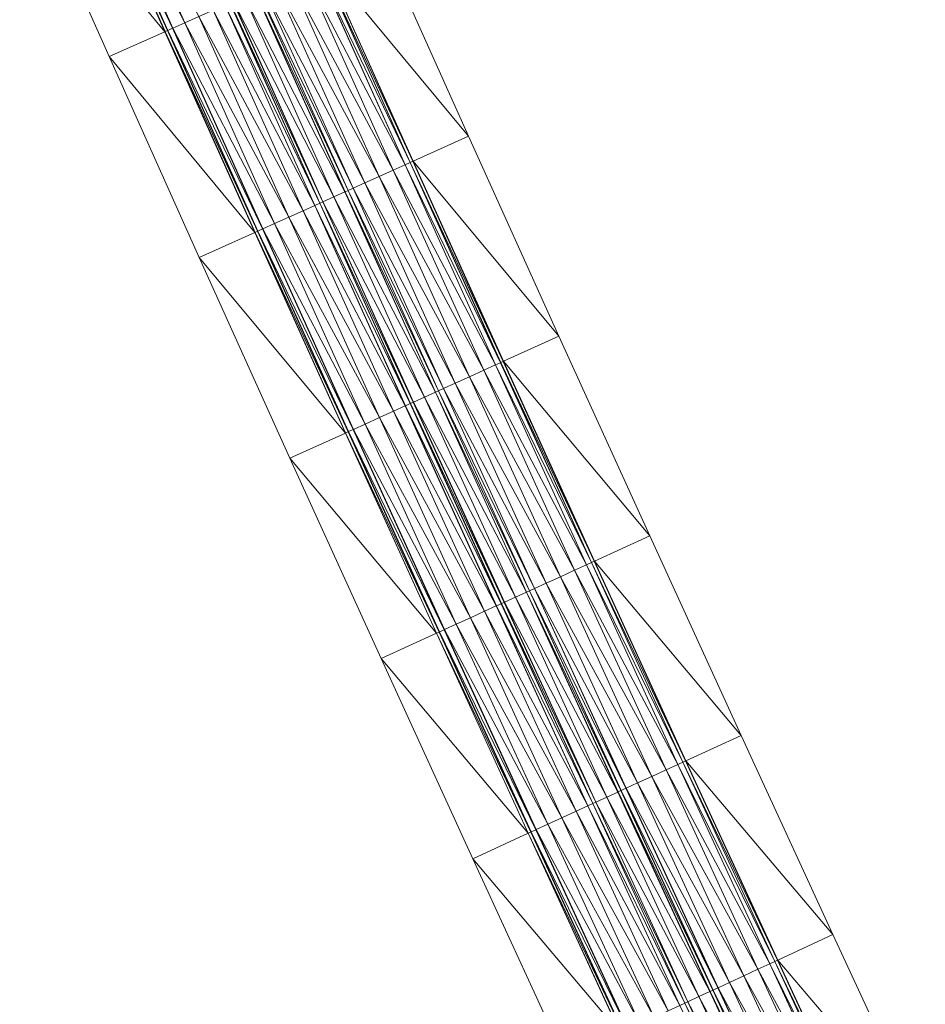
# Model space of a CAD drawing. Units: millimetres. Extents: x 588430 to 595703, y 5895906 to 5907077.
# Drawn here: x 591981 to 592022, y 5899656 to 5899701 of the extents above; entities that cross this region are included whole.
import ezdxf

# ---------------------------------------------------------------- set-up
doc = ezdxf.new("R2010")
doc.units = ezdxf.units.MM
doc.header["$MEASUREMENT"] = 0
for name, color, linetype, lineweight in [('Trasse_01_NBS (FesteFahrbahn-QPNeuFF2200300T)', 7, 'CONTINUOUS', 100), ('Trasse_01_NBS (RettungswegL-QPNeuFF2200300T)', 7, 'CONTINUOUS', 100), ('Trasse_01_NBS (RettungswegR-QPNeuFF2200300T)', 7, 'CONTINUOUS', 100)]:
    doc.layers.add(name, color=color, linetype=linetype, lineweight=lineweight)

msp = doc.modelspace()

# ---------------------------------------------------------------- linework, layer by layer
at = {"layer": 'Trasse_01_NBS (FesteFahrbahn-QPNeuFF2200300T)', "lineweight": 0}
for points in [[(591988.154, 5899700.461, 19.414), (591983.863, 5899709.507, 19.538), (591984.082, 5899709.604, 19.538)], [(591988.163, 5899700.465, 19.504), (591984.082, 5899709.604, 19.538), (591984.091, 5899709.608, 19.628)], [(591988.163, 5899700.465, 19.504), (591988.154, 5899700.461, 19.414), (591984.082, 5899709.604, 19.538)], [(591988.702, 5899700.705, 19.504), (591984.091, 5899709.608, 19.628), (591984.63, 5899709.848, 19.628)], [(591984.091, 5899709.608, 19.628), (591988.702, 5899700.705, 19.504), (591988.163, 5899700.465, 19.504)], [(591984.63, 5899709.848, 19.628), (591989.35, 5899700.995, 19.504), (591988.702, 5899700.705, 19.504)], [(591987.926, 5899700.358, 19.144), (591983.735, 5899709.45, 19.268), (591983.854, 5899709.503, 19.268)], [(591987.926, 5899700.358, 19.144), (591987.807, 5899700.306, 19.144), (591983.735, 5899709.45, 19.268)], [(591987.935, 5899700.362, 19.414), (591983.854, 5899709.503, 19.268), (591983.863, 5899709.507, 19.538)], [(591987.935, 5899700.362, 19.414), (591987.926, 5899700.358, 19.144), (591983.854, 5899709.503, 19.268)], [(591983.863, 5899709.507, 19.538), (591988.154, 5899700.461, 19.414), (591987.935, 5899700.362, 19.414)], [(591994.107, 5899703.121, 19.504), (591994.645, 5899703.361, 19.504), (591998.734, 5899694.246, 19.379)], [(591998.743, 5899694.25, 19.289), (591994.645, 5899703.361, 19.504), (591994.654, 5899703.365, 19.414)], [(591998.743, 5899694.25, 19.289), (591998.734, 5899694.246, 19.379), (591994.645, 5899703.361, 19.504)], [(591998.962, 5899694.349, 19.289), (591994.654, 5899703.365, 19.414), (591994.874, 5899703.464, 19.414)], [(591998.962, 5899694.349, 19.289), (591998.743, 5899694.25, 19.289), (591994.654, 5899703.365, 19.414)], [(591998.971, 5899694.353, 19.019), (591994.874, 5899703.464, 19.414), (591994.883, 5899703.468, 19.144)], [(591998.971, 5899694.353, 19.019), (591998.962, 5899694.349, 19.289), (591994.874, 5899703.464, 19.414)], [(591994.883, 5899703.468, 19.144), (591995.001, 5899703.521, 19.144), (591999.089, 5899694.406, 19.019)], [(591994.883, 5899703.468, 19.144), (591999.089, 5899694.406, 19.019), (591998.971, 5899694.353, 19.019)], [(591992.81, 5899702.541, 19.504), (591993.458, 5899702.831, 19.504), (591997.548, 5899693.712, 19.379)], [(591993.458, 5899702.831, 19.504), (591994.107, 5899703.121, 19.504), (591998.196, 5899694.004, 19.379)], [(591998.196, 5899694.004, 19.379), (591997.548, 5899693.712, 19.379), (591993.458, 5899702.831, 19.504)], [(591994.107, 5899703.121, 19.504), (591998.734, 5899694.246, 19.379), (591998.196, 5899694.004, 19.379)], [(591992.81, 5899702.541, 19.504), (591996.901, 5899693.421, 19.379), (591992.281, 5899702.305, 19.504)], [(591992.81, 5899702.541, 19.504), (591997.548, 5899693.712, 19.379), (591996.901, 5899693.421, 19.379)], [(591991.404, 5899701.913, 19.074), (591991.906, 5899702.138, 19.074), (591995.998, 5899693.015, 18.949)], [(591996.007, 5899693.019, 19.019), (591991.906, 5899702.138, 19.074), (591991.916, 5899702.142, 19.144)], [(591996.007, 5899693.019, 19.019), (591995.998, 5899693.015, 18.949), (591991.906, 5899702.138, 19.074)], [(591996.135, 5899693.076, 19.019), (591991.916, 5899702.142, 19.144), (591992.043, 5899702.198, 19.144)], [(591991.916, 5899702.142, 19.144), (591996.135, 5899693.076, 19.019), (591996.007, 5899693.019, 19.019)], [(591996.144, 5899693.08, 19.289), (591992.043, 5899702.198, 19.144), (591992.052, 5899702.203, 19.414)], [(591996.144, 5899693.08, 19.289), (591996.135, 5899693.076, 19.019), (591992.043, 5899702.198, 19.144)], [(591992.271, 5899702.301, 19.414), (591996.363, 5899693.179, 19.289), (591992.052, 5899702.203, 19.414)], [(591992.052, 5899702.203, 19.414), (591996.363, 5899693.179, 19.289), (591996.144, 5899693.08, 19.289)], [(591996.372, 5899693.183, 19.379), (591992.271, 5899702.301, 19.414), (591992.281, 5899702.305, 19.504)], [(591996.372, 5899693.183, 19.379), (591996.363, 5899693.179, 19.289), (591992.271, 5899702.301, 19.414)], [(591992.281, 5899702.305, 19.504), (591996.901, 5899693.421, 19.379), (591996.372, 5899693.183, 19.379)], [(591994.621, 5899692.395, 19.379), (591989.998, 5899701.285, 19.504), (591990.528, 5899701.521, 19.504)], [(591994.63, 5899692.398, 19.289), (591990.528, 5899701.521, 19.504), (591990.537, 5899701.525, 19.414)], [(591994.63, 5899692.398, 19.289), (591994.621, 5899692.395, 19.379), (591990.528, 5899701.521, 19.504)], [(591994.849, 5899692.497, 19.289), (591990.537, 5899701.525, 19.414), (591990.756, 5899701.623, 19.414)], [(591994.849, 5899692.497, 19.289), (591994.63, 5899692.398, 19.289), (591990.537, 5899701.525, 19.414)], [(591994.858, 5899692.502, 19.019), (591990.756, 5899701.623, 19.414), (591990.765, 5899701.628, 19.144)], [(591990.756, 5899701.623, 19.414), (591994.858, 5899692.502, 19.019), (591994.849, 5899692.497, 19.289)], [(591990.765, 5899701.628, 19.144), (591990.893, 5899701.685, 19.144), (591994.986, 5899692.559, 19.019)], [(591994.986, 5899692.559, 19.019), (591994.858, 5899692.502, 19.019), (591990.765, 5899701.628, 19.144)], [(591994.995, 5899692.563, 18.949), (591990.893, 5899701.685, 19.144), (591990.902, 5899701.688, 19.074)], [(591990.893, 5899701.685, 19.144), (591994.995, 5899692.563, 18.949), (591994.986, 5899692.559, 19.019)], [(591990.902, 5899701.688, 19.074), (591991.404, 5899701.913, 19.074), (591995.496, 5899692.789, 18.949)], [(591995.496, 5899692.789, 18.949), (591994.995, 5899692.563, 18.949), (591990.902, 5899701.688, 19.074)], [(591995.998, 5899693.015, 18.949), (591995.496, 5899692.789, 18.949), (591991.404, 5899701.913, 19.074)], [(591989.998, 5899701.285, 19.504), (591994.092, 5899692.156, 19.379), (591989.35, 5899700.995, 19.504)], [(591994.621, 5899692.395, 19.379), (591994.092, 5899692.156, 19.379), (591989.998, 5899701.285, 19.504)], [(591988.702, 5899700.705, 19.504), (591992.797, 5899691.574, 19.379), (591988.163, 5899700.465, 19.504)], [(591988.702, 5899700.705, 19.504), (591989.35, 5899700.995, 19.504), (591993.445, 5899691.865, 19.379)], [(591993.445, 5899691.865, 19.379), (591992.797, 5899691.574, 19.379), (591988.702, 5899700.705, 19.504)], [(591994.092, 5899692.156, 19.379), (591993.445, 5899691.865, 19.379), (591989.35, 5899700.995, 19.504)], [(591992.022, 5899691.225, 19.019), (591987.807, 5899700.306, 19.144), (591987.926, 5899700.358, 19.144)], [(591992.022, 5899691.225, 19.019), (591991.904, 5899691.172, 19.019), (591987.807, 5899700.306, 19.144)], [(591992.031, 5899691.229, 19.289), (591987.926, 5899700.358, 19.144), (591987.935, 5899700.362, 19.414)], [(591987.926, 5899700.358, 19.144), (591992.031, 5899691.229, 19.289), (591992.022, 5899691.225, 19.019)], [(591992.25, 5899691.328, 19.289), (591987.935, 5899700.362, 19.414), (591988.154, 5899700.461, 19.414)], [(591987.935, 5899700.362, 19.414), (591992.25, 5899691.328, 19.289), (591992.031, 5899691.229, 19.289)], [(591992.259, 5899691.332, 19.379), (591988.154, 5899700.461, 19.414), (591988.163, 5899700.465, 19.504)], [(591992.259, 5899691.332, 19.379), (591992.25, 5899691.328, 19.289), (591988.154, 5899700.461, 19.414)], [(591988.163, 5899700.465, 19.504), (591992.797, 5899691.574, 19.379), (591992.259, 5899691.332, 19.379)], [(592003.074, 5899685.244, 19.165), (591998.743, 5899694.25, 19.289), (591998.962, 5899694.349, 19.289)], [(592003.083, 5899685.248, 18.895), (591998.962, 5899694.349, 19.289), (591998.971, 5899694.353, 19.019)], [(592003.083, 5899685.248, 18.895), (592003.074, 5899685.244, 19.165), (591998.962, 5899694.349, 19.289)], [(591998.971, 5899694.353, 19.019), (591999.089, 5899694.406, 19.019), (592003.201, 5899685.302, 18.895)], [(591998.971, 5899694.353, 19.019), (592003.201, 5899685.302, 18.895), (592003.083, 5899685.248, 18.895)], [(592002.309, 5899684.897, 19.255), (591997.548, 5899693.712, 19.379), (591998.196, 5899694.004, 19.379)], [(592002.846, 5899685.141, 19.255), (591998.196, 5899694.004, 19.379), (591998.734, 5899694.246, 19.379)], [(592002.846, 5899685.141, 19.255), (592002.309, 5899684.897, 19.255), (591998.196, 5899694.004, 19.379)], [(592002.855, 5899685.145, 19.165), (591998.734, 5899694.246, 19.379), (591998.743, 5899694.25, 19.289)], [(592002.855, 5899685.145, 19.165), (592002.846, 5899685.141, 19.255), (591998.734, 5899694.246, 19.379)], [(591998.743, 5899694.25, 19.289), (592003.074, 5899685.244, 19.165), (592002.855, 5899685.145, 19.165)], [(592001.015, 5899684.311, 19.255), (591996.372, 5899693.183, 19.379), (591996.901, 5899693.421, 19.379)], [(592001.662, 5899684.604, 19.255), (591996.901, 5899693.421, 19.379), (591997.548, 5899693.712, 19.379)], [(591996.901, 5899693.421, 19.379), (592001.662, 5899684.604, 19.255), (592001.015, 5899684.311, 19.255)], [(591997.548, 5899693.712, 19.379), (592002.309, 5899684.897, 19.255), (592001.662, 5899684.604, 19.255)], [(592000.114, 5899683.902, 18.825), (591995.496, 5899692.789, 18.949), (591995.998, 5899693.015, 18.949)], [(592000.123, 5899683.906, 18.895), (591995.998, 5899693.015, 18.949), (591996.007, 5899693.019, 19.019)], [(592000.123, 5899683.906, 18.895), (592000.114, 5899683.902, 18.825), (591995.998, 5899693.015, 18.949)], [(592000.25, 5899683.964, 18.895), (591996.007, 5899693.019, 19.019), (591996.135, 5899693.076, 19.019)], [(592000.25, 5899683.964, 18.895), (592000.123, 5899683.906, 18.895), (591996.007, 5899693.019, 19.019)], [(592000.259, 5899683.969, 19.165), (591996.135, 5899693.076, 19.019), (591996.144, 5899693.08, 19.289)], [(591996.135, 5899693.076, 19.019), (592000.259, 5899683.969, 19.165), (592000.25, 5899683.964, 18.895)], [(592000.478, 5899684.067, 19.165), (591996.144, 5899693.08, 19.289), (591996.363, 5899693.179, 19.289)], [(592000.478, 5899684.067, 19.165), (592000.259, 5899683.969, 19.165), (591996.144, 5899693.08, 19.289)], [(592000.487, 5899684.071, 19.255), (591996.363, 5899693.179, 19.289), (591996.372, 5899693.183, 19.379)], [(592000.487, 5899684.071, 19.255), (592000.478, 5899684.067, 19.165), (591996.363, 5899693.179, 19.289)], [(591996.372, 5899693.183, 19.379), (592001.015, 5899684.311, 19.255), (592000.487, 5899684.071, 19.255)], [(591999.103, 5899683.444, 18.895), (591994.858, 5899692.502, 19.019), (591994.986, 5899692.559, 19.019)], [(591999.112, 5899683.448, 18.825), (591994.986, 5899692.559, 19.019), (591994.995, 5899692.563, 18.949)], [(591999.112, 5899683.448, 18.825), (591999.103, 5899683.444, 18.895), (591994.986, 5899692.559, 19.019)], [(591999.613, 5899683.675, 18.825), (591994.995, 5899692.563, 18.949), (591995.496, 5899692.789, 18.949)], [(591994.995, 5899692.563, 18.949), (591999.613, 5899683.675, 18.825), (591999.112, 5899683.448, 18.825)], [(592000.114, 5899683.902, 18.825), (591999.613, 5899683.675, 18.825), (591995.496, 5899692.789, 18.949)], [(591998.21, 5899683.039, 19.255), (591993.445, 5899691.865, 19.379), (591994.092, 5899692.156, 19.379)], [(591998.738, 5899683.279, 19.255), (591994.092, 5899692.156, 19.379), (591994.621, 5899692.395, 19.379)], [(591994.092, 5899692.156, 19.379), (591998.738, 5899683.279, 19.255), (591998.21, 5899683.039, 19.255)], [(591998.747, 5899683.283, 19.165), (591994.621, 5899692.395, 19.379), (591994.63, 5899692.398, 19.289)], [(591998.747, 5899683.283, 19.165), (591998.738, 5899683.279, 19.255), (591994.621, 5899692.395, 19.379)], [(591998.966, 5899683.382, 19.165), (591994.63, 5899692.398, 19.289), (591994.849, 5899692.497, 19.289)], [(591998.966, 5899683.382, 19.165), (591998.747, 5899683.283, 19.165), (591994.63, 5899692.398, 19.289)], [(591998.975, 5899683.387, 18.895), (591994.849, 5899692.497, 19.289), (591994.858, 5899692.502, 19.019)], [(591994.849, 5899692.497, 19.289), (591998.975, 5899683.387, 18.895), (591998.966, 5899683.382, 19.165)], [(591999.103, 5899683.444, 18.895), (591998.975, 5899683.387, 18.895), (591994.858, 5899692.502, 19.019)], [(591997.563, 5899682.746, 19.255), (591992.797, 5899691.574, 19.379), (591993.445, 5899691.865, 19.379)], [(591993.445, 5899691.865, 19.379), (591998.21, 5899683.039, 19.255), (591997.563, 5899682.746, 19.255)], [(591996.143, 5899682.103, 18.895), (591991.904, 5899691.172, 19.019), (591992.022, 5899691.225, 19.019)], [(591996.152, 5899682.106, 19.165), (591992.022, 5899691.225, 19.019), (591992.031, 5899691.229, 19.289)], [(591996.152, 5899682.106, 19.165), (591996.143, 5899682.103, 18.895), (591992.022, 5899691.225, 19.019)], [(591996.37, 5899682.206, 19.165), (591992.031, 5899691.229, 19.289), (591992.25, 5899691.328, 19.289)], [(591992.031, 5899691.229, 19.289), (591996.37, 5899682.206, 19.165), (591996.152, 5899682.106, 19.165)], [(591996.379, 5899682.21, 19.255), (591992.25, 5899691.328, 19.289), (591992.259, 5899691.332, 19.379)], [(591996.379, 5899682.21, 19.255), (591996.37, 5899682.206, 19.165), (591992.25, 5899691.328, 19.289)], [(591996.917, 5899682.453, 19.255), (591992.259, 5899691.332, 19.379), (591992.797, 5899691.574, 19.379)], [(591992.259, 5899691.332, 19.379), (591996.917, 5899682.453, 19.255), (591996.379, 5899682.21, 19.255)], [(591992.797, 5899691.574, 19.379), (591997.563, 5899682.746, 19.255), (591996.917, 5899682.453, 19.255)], [(591996.143, 5899682.103, 18.895), (591996.024, 5899682.049, 18.895), (591991.904, 5899691.172, 19.019)], [(592002.309, 5899684.897, 19.255), (592002.846, 5899685.141, 19.255), (592006.982, 5899676.047, 19.13)], [(592006.991, 5899676.051, 19.04), (592002.846, 5899685.141, 19.255), (592002.855, 5899685.145, 19.165)], [(592006.991, 5899676.051, 19.04), (592006.982, 5899676.047, 19.13), (592002.846, 5899685.141, 19.255)], [(592007.21, 5899676.15, 19.04), (592002.855, 5899685.145, 19.165), (592003.074, 5899685.244, 19.165)], [(592007.21, 5899676.15, 19.04), (592006.991, 5899676.051, 19.04), (592002.855, 5899685.145, 19.165)], [(592007.219, 5899676.154, 18.77), (592003.074, 5899685.244, 19.165), (592003.083, 5899685.248, 18.895)], [(592007.219, 5899676.154, 18.77), (592007.21, 5899676.15, 19.04), (592003.074, 5899685.244, 19.165)], [(592003.083, 5899685.248, 18.895), (592003.201, 5899685.302, 18.895), (592007.337, 5899676.209, 18.77)], [(592003.083, 5899685.248, 18.895), (592007.337, 5899676.209, 18.77), (592007.219, 5899676.154, 18.77)], [(592001.015, 5899684.311, 19.255), (592001.662, 5899684.604, 19.255), (592005.8, 5899675.507, 19.13)], [(592001.662, 5899684.604, 19.255), (592002.309, 5899684.897, 19.255), (592006.446, 5899675.802, 19.13)], [(592006.446, 5899675.802, 19.13), (592005.8, 5899675.507, 19.13), (592001.662, 5899684.604, 19.255)], [(592006.982, 5899676.047, 19.13), (592006.446, 5899675.802, 19.13), (592002.309, 5899684.897, 19.255)], [(592000.259, 5899683.969, 19.165), (592000.478, 5899684.067, 19.165), (592004.617, 5899674.967, 19.04)], [(592004.626, 5899674.971, 19.13), (592000.478, 5899684.067, 19.165), (592000.487, 5899684.071, 19.255)], [(592004.626, 5899674.971, 19.13), (592004.617, 5899674.967, 19.04), (592000.478, 5899684.067, 19.165)], [(592005.154, 5899675.212, 19.13), (592000.487, 5899684.071, 19.255), (592001.015, 5899684.311, 19.255)], [(592000.487, 5899684.071, 19.255), (592005.154, 5899675.212, 19.13), (592004.626, 5899674.971, 19.13)], [(592001.015, 5899684.311, 19.255), (592005.8, 5899675.507, 19.13), (592005.154, 5899675.212, 19.13)], [(591999.112, 5899683.448, 18.825), (591999.613, 5899683.675, 18.825), (592003.753, 5899674.572, 18.7)], [(592004.253, 5899674.801, 18.7), (591999.613, 5899683.675, 18.825), (592000.114, 5899683.902, 18.825)], [(592004.253, 5899674.801, 18.7), (592003.753, 5899674.572, 18.7), (591999.613, 5899683.675, 18.825)], [(592004.262, 5899674.805, 18.77), (592000.114, 5899683.902, 18.825), (592000.123, 5899683.906, 18.895)], [(592004.262, 5899674.805, 18.77), (592004.253, 5899674.801, 18.7), (592000.114, 5899683.902, 18.825)], [(592004.39, 5899674.863, 18.77), (592000.123, 5899683.906, 18.895), (592000.25, 5899683.964, 18.895)], [(592000.123, 5899683.906, 18.895), (592004.39, 5899674.863, 18.77), (592004.262, 5899674.805, 18.77)], [(592004.399, 5899674.867, 19.04), (592000.25, 5899683.964, 18.895), (592000.259, 5899683.969, 19.165)], [(592004.399, 5899674.867, 19.04), (592004.39, 5899674.863, 18.77), (592000.25, 5899683.964, 18.895)], [(592004.617, 5899674.967, 19.04), (592004.399, 5899674.867, 19.04), (592000.259, 5899683.969, 19.165)], [(591998.21, 5899683.039, 19.255), (591998.738, 5899683.279, 19.255), (592002.88, 5899674.174, 19.13)], [(592002.889, 5899674.178, 19.04), (591998.738, 5899683.279, 19.255), (591998.747, 5899683.283, 19.165)], [(592002.889, 5899674.178, 19.04), (592002.88, 5899674.174, 19.13), (591998.738, 5899683.279, 19.255)], [(592003.107, 5899674.277, 19.04), (591998.747, 5899683.283, 19.165), (591998.966, 5899683.382, 19.165)], [(592003.107, 5899674.277, 19.04), (592002.889, 5899674.178, 19.04), (591998.747, 5899683.283, 19.165)], [(592003.116, 5899674.282, 18.77), (591998.966, 5899683.382, 19.165), (591998.975, 5899683.387, 18.895)], [(591998.966, 5899683.382, 19.165), (592003.116, 5899674.282, 18.77), (592003.107, 5899674.277, 19.04)], [(591998.975, 5899683.387, 18.895), (591999.103, 5899683.444, 18.895), (592003.243, 5899674.34, 18.77)], [(592003.243, 5899674.34, 18.77), (592003.116, 5899674.282, 18.77), (591998.975, 5899683.387, 18.895)], [(592003.253, 5899674.344, 18.7), (591999.103, 5899683.444, 18.895), (591999.112, 5899683.448, 18.825)], [(592003.253, 5899674.344, 18.7), (592003.243, 5899674.34, 18.77), (591999.103, 5899683.444, 18.895)], [(592003.753, 5899674.572, 18.7), (592003.253, 5899674.344, 18.7), (591999.112, 5899683.448, 18.825)], [(592001.706, 5899673.639, 19.13), (591996.917, 5899682.453, 19.255), (591997.563, 5899682.746, 19.255)], [(592002.352, 5899673.934, 19.13), (591997.563, 5899682.746, 19.255), (591998.21, 5899683.039, 19.255)], [(592002.352, 5899673.934, 19.13), (592001.706, 5899673.639, 19.13), (591997.563, 5899682.746, 19.255)], [(592002.88, 5899674.174, 19.13), (592002.352, 5899673.934, 19.13), (591998.21, 5899683.039, 19.255)], [(592001.06, 5899673.344, 19.13), (591996.379, 5899682.21, 19.255), (591996.917, 5899682.453, 19.255)], [(591996.917, 5899682.453, 19.255), (592001.706, 5899673.639, 19.13), (592001.06, 5899673.344, 19.13)], [(592000.287, 5899672.99, 18.77), (591996.024, 5899682.049, 18.895), (591996.143, 5899682.103, 18.895)], [(592000.287, 5899672.99, 18.77), (592000.169, 5899672.937, 18.77), (591996.024, 5899682.049, 18.895)], [(592000.296, 5899672.995, 19.04), (591996.143, 5899682.103, 18.895), (591996.152, 5899682.106, 19.165)], [(591996.143, 5899682.103, 18.895), (592000.296, 5899672.995, 19.04), (592000.287, 5899672.99, 18.77)], [(592000.514, 5899673.095, 19.04), (591996.152, 5899682.106, 19.165), (591996.37, 5899682.206, 19.165)], [(592000.514, 5899673.095, 19.04), (592000.296, 5899672.995, 19.04), (591996.152, 5899682.106, 19.165)], [(592000.523, 5899673.099, 19.13), (591996.37, 5899682.206, 19.165), (591996.379, 5899682.21, 19.255)], [(592000.523, 5899673.099, 19.13), (592000.514, 5899673.095, 19.04), (591996.37, 5899682.206, 19.165)], [(591996.379, 5899682.21, 19.255), (592001.06, 5899673.344, 19.13), (592000.523, 5899673.099, 19.13)], [(592011.143, 5899666.963, 19.006), (592006.446, 5899675.802, 19.13), (592006.982, 5899676.047, 19.13)], [(592011.152, 5899666.968, 18.916), (592006.982, 5899676.047, 19.13), (592006.991, 5899676.051, 19.04)], [(592006.982, 5899676.047, 19.13), (592011.152, 5899666.968, 18.916), (592011.143, 5899666.963, 19.006)], [(592011.37, 5899667.067, 18.916), (592006.991, 5899676.051, 19.04), (592007.21, 5899676.15, 19.04)], [(592011.37, 5899667.067, 18.916), (592011.152, 5899666.968, 18.916), (592006.991, 5899676.051, 19.04)], [(592011.379, 5899667.072, 18.646), (592007.21, 5899676.15, 19.04), (592007.219, 5899676.154, 18.77)], [(592007.21, 5899676.15, 19.04), (592011.379, 5899667.072, 18.646), (592011.37, 5899667.067, 18.916)], [(592007.219, 5899676.154, 18.77), (592007.337, 5899676.209, 18.77), (592011.497, 5899667.126, 18.646)], [(592007.219, 5899676.154, 18.77), (592011.497, 5899667.126, 18.646), (592011.379, 5899667.072, 18.646)], [(592009.961, 5899666.421, 19.006), (592005.154, 5899675.212, 19.13), (592005.8, 5899675.507, 19.13)], [(592010.607, 5899666.717, 19.006), (592005.8, 5899675.507, 19.13), (592006.446, 5899675.802, 19.13)], [(592010.607, 5899666.717, 19.006), (592009.961, 5899666.421, 19.006), (592005.8, 5899675.507, 19.13)], [(592011.143, 5899666.963, 19.006), (592010.607, 5899666.717, 19.006), (592006.446, 5899675.802, 19.13)], [(592009.316, 5899666.124, 19.006), (592004.626, 5899674.971, 19.13), (592005.154, 5899675.212, 19.13)], [(592005.154, 5899675.212, 19.13), (592009.961, 5899666.421, 19.006), (592009.316, 5899666.124, 19.006)], [(592008.417, 5899665.711, 18.576), (592003.753, 5899674.572, 18.7), (592004.253, 5899674.801, 18.7)], [(592008.426, 5899665.715, 18.646), (592004.253, 5899674.801, 18.7), (592004.262, 5899674.805, 18.77)], [(592008.426, 5899665.715, 18.646), (592008.417, 5899665.711, 18.576), (592004.253, 5899674.801, 18.7)], [(592008.553, 5899665.773, 18.646), (592004.262, 5899674.805, 18.77), (592004.39, 5899674.863, 18.77)], [(592004.262, 5899674.805, 18.77), (592008.553, 5899665.773, 18.646), (592008.426, 5899665.715, 18.646)], [(592008.562, 5899665.777, 18.916), (592004.39, 5899674.863, 18.77), (592004.399, 5899674.867, 19.04)], [(592008.562, 5899665.777, 18.916), (592008.553, 5899665.773, 18.646), (592004.39, 5899674.863, 18.77)], [(592008.78, 5899665.878, 18.916), (592004.399, 5899674.867, 19.04), (592004.617, 5899674.967, 19.04)], [(592004.399, 5899674.867, 19.04), (592008.78, 5899665.878, 18.916), (592008.562, 5899665.777, 18.916)], [(592008.789, 5899665.882, 19.006), (592004.617, 5899674.967, 19.04), (592004.626, 5899674.971, 19.13)], [(592008.789, 5899665.882, 19.006), (592008.78, 5899665.878, 18.916), (592004.617, 5899674.967, 19.04)], [(592004.626, 5899674.971, 19.13), (592009.316, 5899666.124, 19.006), (592008.789, 5899665.882, 19.006)], [(592007.045, 5899665.08, 19.006), (592002.352, 5899673.934, 19.13), (592002.88, 5899674.174, 19.13)], [(592007.054, 5899665.084, 18.916), (592002.88, 5899674.174, 19.13), (592002.889, 5899674.178, 19.04)], [(592007.054, 5899665.084, 18.916), (592007.045, 5899665.08, 19.006), (592002.88, 5899674.174, 19.13)], [(592007.272, 5899665.185, 18.916), (592002.889, 5899674.178, 19.04), (592003.107, 5899674.277, 19.04)], [(592002.889, 5899674.178, 19.04), (592007.272, 5899665.185, 18.916), (592007.054, 5899665.084, 18.916)], [(592007.281, 5899665.188, 18.646), (592003.107, 5899674.277, 19.04), (592003.116, 5899674.282, 18.77)], [(592007.281, 5899665.188, 18.646), (592007.272, 5899665.185, 18.916), (592003.107, 5899674.277, 19.04)], [(592007.408, 5899665.247, 18.646), (592003.116, 5899674.282, 18.77), (592003.243, 5899674.34, 18.77)], [(592003.116, 5899674.282, 18.77), (592007.408, 5899665.247, 18.646), (592007.281, 5899665.188, 18.646)], [(592007.417, 5899665.251, 18.576), (592003.243, 5899674.34, 18.77), (592003.253, 5899674.344, 18.7)], [(592007.417, 5899665.251, 18.576), (592007.408, 5899665.247, 18.646), (592003.243, 5899674.34, 18.77)], [(592007.917, 5899665.48, 18.576), (592003.253, 5899674.344, 18.7), (592003.753, 5899674.572, 18.7)], [(592003.253, 5899674.344, 18.7), (592007.917, 5899665.48, 18.576), (592007.417, 5899665.251, 18.576)], [(592003.753, 5899674.572, 18.7), (592008.417, 5899665.711, 18.576), (592007.917, 5899665.48, 18.576)], [(592006.518, 5899664.838, 19.006), (592001.706, 5899673.639, 19.13), (592002.352, 5899673.934, 19.13)], [(592007.045, 5899665.08, 19.006), (592006.518, 5899664.838, 19.006), (592002.352, 5899673.934, 19.13)], [(592005.227, 5899664.245, 19.006), (592000.523, 5899673.099, 19.13), (592001.06, 5899673.344, 19.13)], [(592005.873, 5899664.541, 19.006), (592001.06, 5899673.344, 19.13), (592001.706, 5899673.639, 19.13)], [(592001.06, 5899673.344, 19.13), (592005.873, 5899664.541, 19.006), (592005.227, 5899664.245, 19.006)], [(592001.706, 5899673.639, 19.13), (592006.518, 5899664.838, 19.006), (592005.873, 5899664.541, 19.006)], [(592004.455, 5899663.89, 18.646), (592000.169, 5899672.937, 18.77), (592000.287, 5899672.99, 18.77)], [(592004.455, 5899663.89, 18.646), (592004.337, 5899663.836, 18.646), (592000.169, 5899672.937, 18.77)], [(592004.464, 5899663.894, 18.916), (592000.287, 5899672.99, 18.77), (592000.296, 5899672.995, 19.04)], [(592004.464, 5899663.894, 18.916), (592004.455, 5899663.89, 18.646), (592000.287, 5899672.99, 18.77)], [(592004.682, 5899663.994, 18.916), (592000.296, 5899672.995, 19.04), (592000.514, 5899673.095, 19.04)], [(592000.296, 5899672.995, 19.04), (592004.682, 5899663.994, 18.916), (592004.464, 5899663.894, 18.916)], [(592004.691, 5899663.998, 19.006), (592000.514, 5899673.095, 19.04), (592000.523, 5899673.099, 19.13)], [(592004.691, 5899663.998, 19.006), (592004.682, 5899663.994, 18.916), (592000.514, 5899673.095, 19.04)], [(592000.523, 5899673.099, 19.13), (592005.227, 5899664.245, 19.006), (592004.691, 5899663.998, 19.006)], [(592015.554, 5899657.996, 18.791), (592011.152, 5899666.968, 18.916), (592011.37, 5899667.067, 18.916)], [(592015.563, 5899658, 18.521), (592011.37, 5899667.067, 18.916), (592011.379, 5899667.072, 18.646)], [(592015.563, 5899658, 18.521), (592015.554, 5899657.996, 18.791), (592011.37, 5899667.067, 18.916)], [(592011.379, 5899667.072, 18.646), (592011.497, 5899667.126, 18.646), (592015.681, 5899658.055, 18.521)], [(592011.379, 5899667.072, 18.646), (592015.681, 5899658.055, 18.521), (592015.563, 5899658, 18.521)], [(592014.791, 5899657.644, 18.881), (592009.961, 5899666.421, 19.006), (592010.607, 5899666.717, 19.006)], [(592015.327, 5899657.891, 18.881), (592010.607, 5899666.717, 19.006), (592011.143, 5899666.963, 19.006)], [(592015.327, 5899657.891, 18.881), (592014.791, 5899657.644, 18.881), (592010.607, 5899666.717, 19.006)], [(592015.336, 5899657.896, 18.791), (592011.143, 5899666.963, 19.006), (592011.152, 5899666.968, 18.916)], [(592011.143, 5899666.963, 19.006), (592015.336, 5899657.896, 18.791), (592015.327, 5899657.891, 18.881)], [(592011.152, 5899666.968, 18.916), (592015.554, 5899657.996, 18.791), (592015.336, 5899657.896, 18.791)], [(592013.503, 5899657.047, 18.881), (592008.789, 5899665.882, 19.006), (592009.316, 5899666.124, 19.006)], [(592014.147, 5899657.345, 18.881), (592009.316, 5899666.124, 19.006), (592009.961, 5899666.421, 19.006)], [(592009.316, 5899666.124, 19.006), (592014.147, 5899657.345, 18.881), (592013.503, 5899657.047, 18.881)], [(592009.961, 5899666.421, 19.006), (592014.791, 5899657.644, 18.881), (592014.147, 5899657.345, 18.881)], [(592012.604, 5899656.631, 18.451), (592007.917, 5899665.48, 18.576), (592008.417, 5899665.711, 18.576)], [(592012.613, 5899656.635, 18.521), (592008.417, 5899665.711, 18.576), (592008.426, 5899665.715, 18.646)], [(592012.613, 5899656.635, 18.521), (592012.604, 5899656.631, 18.451), (592008.417, 5899665.711, 18.576)], [(592012.74, 5899656.694, 18.521), (592008.426, 5899665.715, 18.646), (592008.553, 5899665.773, 18.646)], [(592008.426, 5899665.715, 18.646), (592012.74, 5899656.694, 18.521), (592012.613, 5899656.635, 18.521)], [(592012.749, 5899656.698, 18.791), (592008.553, 5899665.773, 18.646), (592008.562, 5899665.777, 18.916)], [(592012.749, 5899656.698, 18.791), (592012.74, 5899656.694, 18.521), (592008.553, 5899665.773, 18.646)], [(592012.967, 5899656.799, 18.791), (592008.562, 5899665.777, 18.916), (592008.78, 5899665.878, 18.916)], [(592012.967, 5899656.799, 18.791), (592012.749, 5899656.698, 18.791), (592008.562, 5899665.777, 18.916)], [(592012.976, 5899656.803, 18.881), (592008.78, 5899665.878, 18.916), (592008.789, 5899665.882, 19.006)], [(592012.976, 5899656.803, 18.881), (592012.967, 5899656.799, 18.791), (592008.78, 5899665.878, 18.916)], [(592008.789, 5899665.882, 19.006), (592013.503, 5899657.047, 18.881), (592012.976, 5899656.803, 18.881)], [(592011.597, 5899656.165, 18.521), (592007.281, 5899665.188, 18.646), (592007.408, 5899665.247, 18.646)], [(592011.606, 5899656.169, 18.451), (592007.408, 5899665.247, 18.646), (592007.417, 5899665.251, 18.576)], [(592011.606, 5899656.169, 18.451), (592011.597, 5899656.165, 18.521), (592007.408, 5899665.247, 18.646)], [(592012.105, 5899656.4, 18.451), (592007.417, 5899665.251, 18.576), (592007.917, 5899665.48, 18.576)], [(592007.417, 5899665.251, 18.576), (592012.105, 5899656.4, 18.451), (592011.606, 5899656.169, 18.451)], [(592012.604, 5899656.631, 18.451), (592012.105, 5899656.4, 18.451), (592007.917, 5899665.48, 18.576)], [(592010.707, 5899655.753, 18.881), (592005.873, 5899664.541, 19.006), (592006.518, 5899664.838, 19.006)], [(592011.234, 5899655.997, 18.881), (592006.518, 5899664.838, 19.006), (592007.045, 5899665.08, 19.006)], [(592006.518, 5899664.838, 19.006), (592011.234, 5899655.997, 18.881), (592010.707, 5899655.753, 18.881)], [(592011.243, 5899656.001, 18.791), (592007.045, 5899665.08, 19.006), (592007.054, 5899665.084, 18.916)], [(592011.243, 5899656.001, 18.791), (592011.234, 5899655.997, 18.881), (592007.045, 5899665.08, 19.006)], [(592011.461, 5899656.102, 18.791), (592007.054, 5899665.084, 18.916), (592007.272, 5899665.185, 18.916)], [(592011.461, 5899656.102, 18.791), (592011.243, 5899656.001, 18.791), (592007.054, 5899665.084, 18.916)], [(592011.47, 5899656.106, 18.521), (592007.272, 5899665.185, 18.916), (592007.281, 5899665.188, 18.646)], [(592007.272, 5899665.185, 18.916), (592011.47, 5899656.106, 18.521), (592011.461, 5899656.102, 18.791)], [(592011.597, 5899656.165, 18.521), (592011.47, 5899656.106, 18.521), (592007.281, 5899665.188, 18.646)], [(592010.063, 5899655.455, 18.881), (592005.227, 5899664.245, 19.006), (592005.873, 5899664.541, 19.006)], [(592005.873, 5899664.541, 19.006), (592010.707, 5899655.753, 18.881), (592010.063, 5899655.455, 18.881)], [(592008.647, 5899654.8, 18.521), (592004.337, 5899663.836, 18.646), (592004.455, 5899663.89, 18.646)], [(592008.656, 5899654.804, 18.791), (592004.455, 5899663.89, 18.646), (592004.464, 5899663.894, 18.916)], [(592008.656, 5899654.804, 18.791), (592008.647, 5899654.8, 18.521), (592004.455, 5899663.89, 18.646)], [(592008.874, 5899654.905, 18.791), (592004.464, 5899663.894, 18.916), (592004.682, 5899663.994, 18.916)], [(592004.464, 5899663.894, 18.916), (592008.874, 5899654.905, 18.791), (592008.656, 5899654.804, 18.791)], [(592008.883, 5899654.909, 18.881), (592004.682, 5899663.994, 18.916), (592004.691, 5899663.998, 19.006)], [(592008.883, 5899654.909, 18.881), (592008.874, 5899654.905, 18.791), (592004.682, 5899663.994, 18.916)], [(592009.419, 5899655.157, 18.881), (592004.691, 5899663.998, 19.006), (592005.227, 5899664.245, 19.006)], [(592004.691, 5899663.998, 19.006), (592009.419, 5899655.157, 18.881), (592008.883, 5899654.909, 18.881)], [(592005.227, 5899664.245, 19.006), (592010.063, 5899655.455, 18.881), (592009.419, 5899655.157, 18.881)], [(592008.647, 5899654.8, 18.521), (592008.529, 5899654.745, 18.521), (592004.337, 5899663.836, 18.646)], [(592015.563, 5899658, 18.521), (592015.681, 5899658.055, 18.521), (592019.888, 5899648.994, 18.397)], [(592019, 5899648.58, 18.757), (592014.147, 5899657.345, 18.881), (592014.791, 5899657.644, 18.881)], [(592019.535, 5899648.83, 18.757), (592014.791, 5899657.644, 18.881), (592015.327, 5899657.891, 18.881)], [(592014.791, 5899657.644, 18.881), (592019.535, 5899648.83, 18.757), (592019, 5899648.58, 18.757)], [(592019.544, 5899648.834, 18.667), (592015.327, 5899657.891, 18.881), (592015.336, 5899657.896, 18.791)], [(592019.544, 5899648.834, 18.667), (592019.535, 5899648.83, 18.757), (592015.327, 5899657.891, 18.881)], [(592019.761, 5899648.936, 18.667), (592015.336, 5899657.896, 18.791), (592015.554, 5899657.996, 18.791)], [(592015.336, 5899657.896, 18.791), (592019.761, 5899648.936, 18.667), (592019.544, 5899648.834, 18.667)], [(592019.77, 5899648.939, 18.397), (592015.554, 5899657.996, 18.791), (592015.563, 5899658, 18.521)], [(592019.77, 5899648.939, 18.397), (592019.761, 5899648.936, 18.667), (592015.554, 5899657.996, 18.791)], [(592015.563, 5899658, 18.521), (592019.888, 5899648.994, 18.397), (592019.77, 5899648.939, 18.397)], [(592018.356, 5899648.28, 18.757), (592013.503, 5899657.047, 18.881), (592014.147, 5899657.345, 18.881)], [(592014.147, 5899657.345, 18.881), (592019, 5899648.58, 18.757), (592018.356, 5899648.28, 18.757)], [(592016.951, 5899647.626, 18.397), (592012.613, 5899656.635, 18.521), (592012.74, 5899656.694, 18.521)], [(592016.96, 5899647.63, 18.667), (592012.74, 5899656.694, 18.521), (592012.749, 5899656.698, 18.791)], [(592016.96, 5899647.63, 18.667), (592016.951, 5899647.626, 18.397), (592012.74, 5899656.694, 18.521)], [(592017.178, 5899647.731, 18.667), (592012.749, 5899656.698, 18.791), (592012.967, 5899656.799, 18.791)], [(592012.749, 5899656.698, 18.791), (592017.178, 5899647.731, 18.667), (592016.96, 5899647.63, 18.667)], [(592017.187, 5899647.735, 18.757), (592012.967, 5899656.799, 18.791), (592012.976, 5899656.803, 18.881)], [(592017.187, 5899647.735, 18.757), (592017.178, 5899647.731, 18.667), (592012.967, 5899656.799, 18.791)], [(592017.713, 5899647.98, 18.757), (592012.976, 5899656.803, 18.881), (592013.503, 5899657.047, 18.881)], [(592012.976, 5899656.803, 18.881), (592017.713, 5899647.98, 18.757), (592017.187, 5899647.735, 18.757)], [(592013.503, 5899657.047, 18.881), (592018.356, 5899648.28, 18.757), (592017.713, 5899647.98, 18.757)], [(592016.317, 5899647.33, 18.327), (592011.606, 5899656.169, 18.451), (592012.105, 5899656.4, 18.451)], [(592016.815, 5899647.562, 18.327), (592012.105, 5899656.4, 18.451), (592012.604, 5899656.631, 18.451)], [(592016.815, 5899647.562, 18.327), (592016.317, 5899647.33, 18.327), (592012.105, 5899656.4, 18.451)], [(592016.824, 5899647.566, 18.397), (592012.604, 5899656.631, 18.451), (592012.613, 5899656.635, 18.521)], [(592016.824, 5899647.566, 18.397), (592016.815, 5899647.562, 18.327), (592012.604, 5899656.631, 18.451)], [(592012.613, 5899656.635, 18.521), (592016.951, 5899647.626, 18.397), (592016.824, 5899647.566, 18.397)], [(592015.673, 5899647.03, 18.667), (592011.243, 5899656.001, 18.791), (592011.461, 5899656.102, 18.791)], [(592015.682, 5899647.034, 18.397), (592011.461, 5899656.102, 18.791), (592011.47, 5899656.106, 18.521)], [(592015.682, 5899647.034, 18.397), (592015.673, 5899647.03, 18.667), (592011.461, 5899656.102, 18.791)], [(592015.809, 5899647.094, 18.397), (592011.47, 5899656.106, 18.521), (592011.597, 5899656.165, 18.521)], [(592011.47, 5899656.106, 18.521), (592015.809, 5899647.094, 18.397), (592015.682, 5899647.034, 18.397)], [(592015.818, 5899647.098, 18.327), (592011.597, 5899656.165, 18.521), (592011.606, 5899656.169, 18.451)], [(592015.818, 5899647.098, 18.327), (592015.809, 5899647.094, 18.397), (592011.597, 5899656.165, 18.521)], [(592011.606, 5899656.169, 18.451), (592016.317, 5899647.33, 18.327), (592015.818, 5899647.098, 18.327)]]:
    msp.add_3dface(points, dxfattribs=at)
at = {"layer": 'Trasse_01_NBS (RettungswegL-QPNeuFF2200300T)', "lineweight": 0}
for points in [[(591987.798, 5899700.302, 19.676), (591981.194, 5899708.322, 19.8), (591983.725, 5899709.446, 19.8)], [(591987.807, 5899700.306, 19.144), (591983.725, 5899709.446, 19.8), (591983.735, 5899709.45, 19.268)], [(591983.725, 5899709.446, 19.8), (591987.807, 5899700.306, 19.144), (591987.798, 5899700.302, 19.676)], [(591985.269, 5899699.171, 19.676), (591981.194, 5899708.322, 19.8), (591987.798, 5899700.302, 19.676)], [(591991.895, 5899691.168, 19.551), (591985.269, 5899699.171, 19.676), (591987.798, 5899700.302, 19.676)], [(591991.904, 5899691.172, 19.019), (591987.798, 5899700.302, 19.676), (591987.807, 5899700.306, 19.144)], [(591987.798, 5899700.302, 19.676), (591991.904, 5899691.172, 19.019), (591991.895, 5899691.168, 19.551)], [(591989.369, 5899690.03, 19.551), (591985.269, 5899699.171, 19.676), (591991.895, 5899691.168, 19.551)], [(591996.015, 5899682.045, 19.427), (591989.369, 5899690.03, 19.551), (591991.895, 5899691.168, 19.551)], [(591996.024, 5899682.049, 18.895), (591991.895, 5899691.168, 19.551), (591991.904, 5899691.172, 19.019)], [(591991.895, 5899691.168, 19.551), (591996.024, 5899682.049, 18.895), (591996.015, 5899682.045, 19.427)], [(591993.492, 5899680.901, 19.427), (591989.369, 5899690.03, 19.551), (591996.015, 5899682.045, 19.427)], [(592000.16, 5899672.933, 19.302), (591993.492, 5899680.901, 19.427), (591996.015, 5899682.045, 19.427)], [(592000.169, 5899672.937, 18.77), (591996.015, 5899682.045, 19.427), (591996.024, 5899682.049, 18.895)], [(591996.015, 5899682.045, 19.427), (592000.169, 5899672.937, 18.77), (592000.16, 5899672.933, 19.302)], [(591997.64, 5899671.782, 19.302), (591993.492, 5899680.901, 19.427), (592000.16, 5899672.933, 19.302)], [(592004.328, 5899663.831, 19.178), (591997.64, 5899671.782, 19.302), (592000.16, 5899672.933, 19.302)], [(592004.337, 5899663.836, 18.646), (592000.16, 5899672.933, 19.302), (592000.169, 5899672.937, 18.77)], [(592000.16, 5899672.933, 19.302), (592004.337, 5899663.836, 18.646), (592004.328, 5899663.831, 19.178)], [(592004.328, 5899663.831, 19.178), (592001.811, 5899662.675, 19.178), (591997.64, 5899671.782, 19.302)], [(592008.52, 5899654.741, 19.053), (592001.811, 5899662.675, 19.178), (592004.328, 5899663.831, 19.178)], [(592008.529, 5899654.745, 18.521), (592004.328, 5899663.831, 19.178), (592004.337, 5899663.836, 18.646)], [(592004.328, 5899663.831, 19.178), (592008.529, 5899654.745, 18.521), (592008.52, 5899654.741, 19.053)], [(592006.006, 5899653.578, 19.053), (592001.811, 5899662.675, 19.178), (592008.52, 5899654.741, 19.053)]]:
    msp.add_3dface(points, dxfattribs=at)
at = {"layer": 'Trasse_01_NBS (RettungswegR-QPNeuFF2200300T)', "lineweight": 0}
for points in [[(591995.01, 5899703.524, 19.676), (591997.539, 5899704.655, 19.676), (592001.624, 5899695.547, 19.551)], [(591999.099, 5899694.41, 19.551), (591995.001, 5899703.521, 19.144), (591995.01, 5899703.524, 19.676)], [(591999.099, 5899694.41, 19.551), (591999.089, 5899694.406, 19.019), (591995.001, 5899703.521, 19.144)], [(591995.01, 5899703.524, 19.676), (592001.624, 5899695.547, 19.551), (591999.099, 5899694.41, 19.551)], [(591999.099, 5899694.41, 19.551), (592001.624, 5899695.547, 19.551), (592005.733, 5899686.449, 19.427)], [(592003.21, 5899685.306, 19.427), (591999.089, 5899694.406, 19.019), (591999.099, 5899694.41, 19.551)], [(592003.21, 5899685.306, 19.427), (592003.201, 5899685.302, 18.895), (591999.089, 5899694.406, 19.019)], [(591999.099, 5899694.41, 19.551), (592005.733, 5899686.449, 19.427), (592003.21, 5899685.306, 19.427)], [(592003.21, 5899685.306, 19.427), (592005.733, 5899686.449, 19.427), (592009.866, 5899677.363, 19.302)], [(592007.346, 5899676.213, 19.302), (592003.201, 5899685.302, 18.895), (592003.21, 5899685.306, 19.427)], [(592007.346, 5899676.213, 19.302), (592007.337, 5899676.209, 18.77), (592003.201, 5899685.302, 18.895)], [(592003.21, 5899685.306, 19.427), (592009.866, 5899677.363, 19.302), (592007.346, 5899676.213, 19.302)], [(592007.346, 5899676.213, 19.302), (592009.866, 5899677.363, 19.302), (592014.023, 5899668.287, 19.178)], [(592011.506, 5899667.13, 19.178), (592007.337, 5899676.209, 18.77), (592007.346, 5899676.213, 19.302)], [(592011.506, 5899667.13, 19.178), (592011.497, 5899667.126, 18.646), (592007.337, 5899676.209, 18.77)], [(592007.346, 5899676.213, 19.302), (592014.023, 5899668.287, 19.178), (592011.506, 5899667.13, 19.178)], [(592018.203, 5899659.223, 19.053), (592011.506, 5899667.13, 19.178), (592014.023, 5899668.287, 19.178)], [(592015.69, 5899658.059, 19.053), (592011.497, 5899667.126, 18.646), (592011.506, 5899667.13, 19.178)], [(592015.69, 5899658.059, 19.053), (592015.681, 5899658.055, 18.521), (592011.497, 5899667.126, 18.646)], [(592011.506, 5899667.13, 19.178), (592018.203, 5899659.223, 19.053), (592015.69, 5899658.059, 19.053)], [(592022.408, 5899650.169, 18.929), (592015.69, 5899658.059, 19.053), (592018.203, 5899659.223, 19.053)], [(592019.897, 5899648.999, 18.929), (592015.681, 5899658.055, 18.521), (592015.69, 5899658.059, 19.053)], [(592019.897, 5899648.999, 18.929), (592019.888, 5899648.994, 18.397), (592015.681, 5899658.055, 18.521)], [(592015.69, 5899658.059, 19.053), (592022.408, 5899650.169, 18.929), (592019.897, 5899648.999, 18.929)]]:
    msp.add_3dface(points, dxfattribs=at)

doc.saveas('drawing.dxf')
